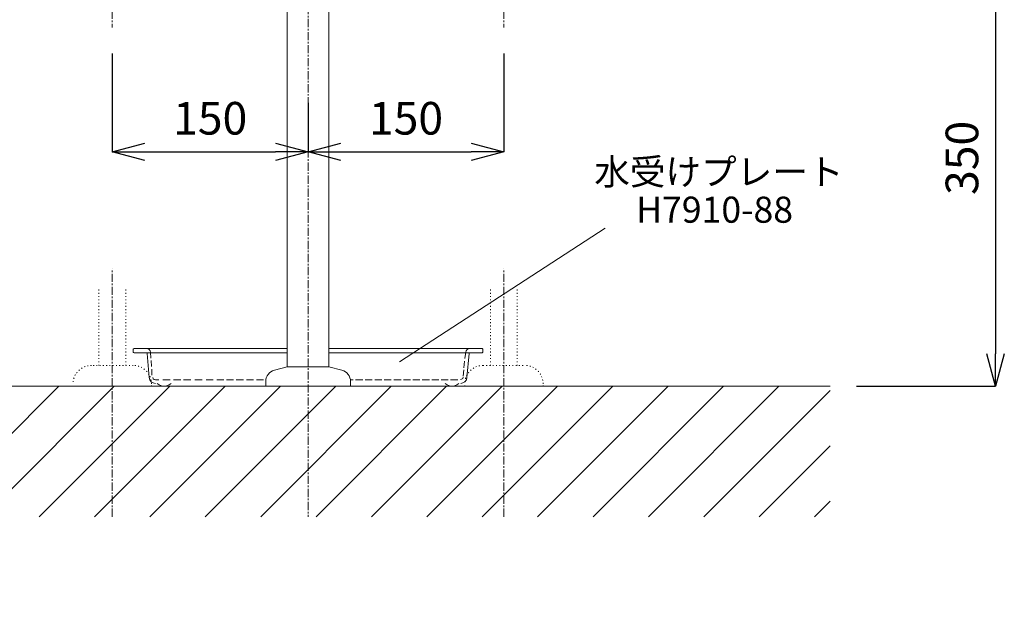
# Model space of a CAD drawing. Units: millimetres. Extents: x -7374 to -3174, y -3865 to 916.
# Drawn here: x -6224 to -5470, y -1895 to -1434 of the extents above; entities that cross this region are included whole.
import ezdxf
from ezdxf.enums import TextEntityAlignment as Align

# ---------------------------------------------------------------- set-up
doc = ezdxf.new("R2010")
doc.units = ezdxf.units.MM
doc.linetypes.add('CENTER1', pattern=[10, 6.25, -1.25, 1.25, -1.25])
doc.linetypes.add('DOT', pattern=[2.5, 0.625, -1.875])
doc.layers.get('0').update_dxf_attribs({"lineweight": 5})
for name, color, linetype, lineweight in [('中心線', 1, 'CENTER1', 0), ('太線', 4, 'Continuous', 15), ('寸法', 3, 'Continuous', 20), ('文字', 4, 'Continuous', 0), ('細線', 7, 'Continuous', 9), ('配管', 5, 'Continuous', 15)]:
    doc.layers.add(name, color=color, linetype=linetype, lineweight=lineweight)
doc.styles.add('japanese', font='romans.shx', dxfattribs={"bigfont": 'bigfont.shx'})
doc.dimstyles.new('KIHON', dxfattribs={"dimscale": 10, "dimtxt": 2.5, "dimasz": 2.5, "dimexe": 0, "dimexo": 2, "dimgap": 1, "dimtad": 1, "dimdec": 0, "dimdsep": 46, "dimtxsty": 'japanese', "dimblk": 'OPEN30', "dimcen": 2.5, "dimadec": 0, "dimazin": 0, "dimtfac": 1, "dimtdec": 0, "dimtmove": 0, "dimatfit": 0, "dimfxl": 1, "dimarcsym": 0})

# ---------------------------------------------------------------- blocks, each defined once
blk = doc.blocks.new('_Open30')
at = {"color": 0, "linetype": 'ByBlock', "lineweight": -2}
for p, q in [((-1, 0.268), (0, 0)), ((0, 0), (-1, -0.268)), ((0, 0), (-1, 0))]:
    blk.add_line(p, q, dxfattribs=at)
blk = doc.blocks.new('*D7')
at = {"layer": 'Defpoints', "color": 0, "lineweight": 5}
for p in [(-5763.28, -1365.34), (-5603.34, -1715.34), (-5476.74, -1715.34)]:
    blk.add_point(p, dxfattribs=at)
at = {"layer": '寸法', "color": 0, "lineweight": -2}
for p, q in [((-5743.28, -1365.34), (-5476.74, -1365.34)), ((-5476.74, -1390.34), (-5476.74, -1690.34)), ((-5583.34, -1715.34), (-5476.74, -1715.34))]:
    blk.add_line(p, q, dxfattribs=at)
at = {"layer": '寸法', "color": 0, "lineweight": -2, "xscale": 25, "yscale": 25, "zscale": 25}
for p, rotation in [((-5476.74, -1365.34), 90), ((-5476.74, -1715.34), 270)]:
    blk.add_blockref('_Open30', p, dxfattribs=dict(at, rotation=rotation))
at = {"layer": '寸法', "color": 0, "lineweight": 5, "insert": (-5499.24, -1540.34), "char_height": 25, "attachment_point": 5, "rotation": 90, "style": 'japanese'}
blk.add_mtext('350', dxfattribs=at)
blk = doc.blocks.new('*D26')
at = {"layer": 'Defpoints', "color": 0, "lineweight": 5}
for p in [(-6153.34, -1440.34), (-6003.34, -1478.23), (-6003.34, -1535.73)]:
    blk.add_point(p, dxfattribs=at)
at = {"layer": '寸法', "color": 0, "lineweight": -2}
for p, q in [((-6153.34, -1460.34), (-6153.34, -1535.73)), ((-6003.34, -1498.23), (-6003.34, -1535.73)), ((-6128.34, -1535.73), (-6028.34, -1535.73))]:
    blk.add_line(p, q, dxfattribs=at)
at = {"layer": '寸法', "color": 0, "lineweight": -2, "xscale": 25, "yscale": 25, "zscale": 25, "rotation": 180}
blk.add_blockref('_Open30', (-6153.34, -1535.73), dxfattribs=at)
at = {"layer": '寸法', "color": 0, "lineweight": -2, "xscale": 25, "yscale": 25, "zscale": 25}
blk.add_blockref('_Open30', (-6003.34, -1535.73), dxfattribs=at)
at = {"layer": '寸法', "color": 0, "lineweight": 5, "insert": (-6078.34, -1513.23), "char_height": 25, "attachment_point": 5, "style": 'japanese'}
blk.add_mtext('150', dxfattribs=at)
blk = doc.blocks.new('*D10')
at = {"layer": 'Defpoints', "color": 0, "lineweight": 5}
for p in [(-5853.34, -1440.34), (-6003.34, -1478.23), (-5853.34, -1535.73)]:
    blk.add_point(p, dxfattribs=at)
at = {"layer": '寸法', "color": 0, "lineweight": -2}
for p, q in [((-5853.34, -1460.34), (-5853.34, -1535.73)), ((-6003.34, -1498.23), (-6003.34, -1535.73)), ((-5978.34, -1535.73), (-5878.34, -1535.73))]:
    blk.add_line(p, q, dxfattribs=at)
at = {"layer": '寸法', "color": 0, "lineweight": -2, "xscale": 25, "yscale": 25, "zscale": 25, "rotation": 180}
blk.add_blockref('_Open30', (-6003.34, -1535.73), dxfattribs=at)
at = {"layer": '寸法', "color": 0, "lineweight": -2, "xscale": 25, "yscale": 25, "zscale": 25}
blk.add_blockref('_Open30', (-5853.34, -1535.73), dxfattribs=at)
at = {"layer": '寸法', "color": 0, "lineweight": 5, "insert": (-5928.34, -1513.23), "char_height": 25, "attachment_point": 5, "style": 'japanese'}
blk.add_mtext('150', dxfattribs=at)

msp = doc.modelspace()

# ---------------------------------------------------------------- linework, layer by layer
at = {"layer": '中心線'}
for p, q in [((-6003.34, -713.92), (-6003.34, -1815.34)), ((-6153.34, -1267.52), (-6153.34, -1440.34)), ((-5853.34, -1267.52), (-5853.34, -1440.34)), ((-6153.34, -1815.34), (-6153.34, -1625.24)), ((-5853.34, -1815.34), (-5853.34, -1625.24))]:
    msp.add_line(p, q, dxfattribs=at)
at = {"layer": '太線'}
msp.add_line((-5603.34, -1715.34), (-6403.34, -1715.34), dxfattribs=at)
at = {"layer": '文字', "linetype": 'Continuous', "lineweight": 0}
msp.add_line((-5933.3, -1696.47), (-5775.87, -1594.15), dxfattribs=at)
at = {"layer": '細線', "linetype": 'Continuous'}
for p, q in [((-6294.2, -1815.34), (-6194.2, -1715.34)), ((-6251.77, -1815.34), (-6151.77, -1715.34)), ((-6209.35, -1815.34), (-6109.35, -1715.34)), ((-6166.92, -1815.34), (-6066.92, -1715.34)), ((-6124.5, -1815.34), (-6024.5, -1715.34)), ((-6082.07, -1815.34), (-5982.07, -1715.34)), ((-6039.64, -1815.34), (-5939.64, -1715.34)), ((-5997.22, -1815.34), (-5897.22, -1715.34)), ((-5954.79, -1815.34), (-5854.79, -1715.34)), ((-5912.36, -1815.34), (-5812.36, -1715.34)), ((-5869.94, -1815.34), (-5769.94, -1715.34)), ((-5827.51, -1815.34), (-5727.51, -1715.34)), ((-5785.08, -1815.34), (-5685.08, -1715.34)), ((-5742.66, -1815.34), (-5642.66, -1715.34)), ((-5700.23, -1815.34), (-5603.34, -1718.45)), ((-5657.8, -1815.34), (-5603.34, -1760.88)), ((-5615.38, -1815.34), (-5603.34, -1803.3))]:
    msp.add_line(p, q, dxfattribs=at)
at = {"layer": '配管', "color": 5, "linetype": 'Continuous', "lineweight": 20}
for p, q in [((-6019.34, -1700.34), (-6019.34, -1225.37)), ((-5987.34, -1700.34), (-5987.34, -1225.37)), ((-6019.34, -1689.63), (-6127.3, -1689.63)), ((-5870.12, -1689.63), (-5987.34, -1689.63)), ((-6029.17, -1702.98), (-6019.34, -1700.34)), ((-6019.34, -1700.34), (-5987.34, -1700.34)), ((-5977.51, -1702.98), (-5987.34, -1700.34)), ((-6035.84, -1711.67), (-6035.84, -1715.34)), ((-5970.84, -1711.67), (-5970.84, -1715.34)), ((-5970.84, -1715.34), (-6035.84, -1715.34))]:
    msp.add_line(p, q, dxfattribs=at)
at = {"layer": '配管', "color": 5, "linetype": 'DOT', "lineweight": 9}
for p, q in [((-6163.58, -1641.28), (-6163.58, -1699.34)), ((-6143.08, -1641.28), (-6143.08, -1699.34)), ((-5863.6, -1641.28), (-5863.6, -1699.34)), ((-5843.1, -1641.28), (-5843.1, -1699.34)), ((-6137.34, -1699.34), (-6169.34, -1699.34)), ((-5869.34, -1699.34), (-5837.34, -1699.34)), ((-6123.34, -1715.34), (-6183.34, -1715.34)), ((-6123.34, -1715.34), (-6123.34, -1713.34)), ((-5883.34, -1715.34), (-5883.34, -1713.34)), ((-5883.34, -1715.34), (-5823.34, -1715.34)), ((-5823.34, -1715.34), (-5823.34, -1713.34))]:
    msp.add_line(p, q, dxfattribs=at)
at = {"layer": '配管', "color": 5, "linetype": 'Continuous', "lineweight": 20, "ltscale": 0.5}
for points in [[(-6136.56, -1686.37), (-6137.07, -1686.54), (-6137.24, -1686.89)], [(-6137.24, -1686.89), (-6137.24, -1689.11)], [(-6137.24, -1689.11), (-6137.07, -1689.46), (-6136.56, -1689.63)], [(-5882.64, -1689.29), (-5883.29, -1694.07)], [(-5879.38, -1686.37), (-5880.58, -1686.54), (-5881.61, -1687.23), (-5882.3, -1688.09), (-5882.64, -1689.29)], [(-5879.38, -1686.37), (-5870.12, -1686.37)], [(-5869.61, -1686.89), (-5869.78, -1686.54), (-5870.12, -1686.37)], [(-5870.12, -1689.63), (-5869.78, -1689.46), (-5869.61, -1689.11)], [(-5869.61, -1686.89), (-5869.61, -1689.11)], [(-5883.53, -1696.21), (-5884.01, -1701.12)], [(-5880.07, -1690.14), (-5881.78, -1708.66)], [(-5879.38, -1689.63), (-5879.9, -1689.63), (-5880.07, -1690.14)], [(-5883.98, -1702.77), (-5884.63, -1707.55)], [(-6090.03, -1710.37), (-6084.54, -1710.37)], [(-6081.46, -1710.37), (-6075.96, -1710.37)], [(-6073.33, -1710.37), (-6067.84, -1710.37)], [(-6065.92, -1710.37), (-6060.43, -1710.37)], [(-6058.33, -1710.37), (-6052.84, -1710.37)], [(-6050.56, -1710.37), (-6045.07, -1710.37)], [(-6042.88, -1710.37), (-6037.39, -1710.37)], [(-5970.93, -1710.37), (-5968.9, -1710.37)], [(-5966.98, -1710.37), (-5961.49, -1710.37)], [(-5959.66, -1710.37), (-5954.16, -1710.37)], [(-5952.24, -1710.37), (-5946.75, -1710.37)], [(-5945.1, -1710.37), (-5939.61, -1710.37)], [(-5937.65, -1710.37), (-5932.15, -1710.37)], [(-5930.32, -1710.37), (-5924.83, -1710.37)], [(-5923.18, -1710.37), (-5917.68, -1710.37)], [(-5915.95, -1710.37), (-5910.45, -1710.37)], [(-5908.58, -1710.37), (-5903.08, -1710.37)], [(-5901.52, -1710.37), (-5896.03, -1710.37)], [(-5894.25, -1710.37), (-5888.75, -1710.37)], [(-5886.66, -1710.1), (-5885.8, -1709.93), (-5884.94, -1709.25), (-5884.6, -1708.22)], [(-5886.41, -1713.12), (-5884.69, -1712.77), (-5883.33, -1711.92), (-5882.13, -1710.37), (-5881.78, -1708.66)], [(-6118.9, -1713.12), (-6117.35, -1714.32), (-6115.64, -1715), (-6113.58, -1715.34), (-6111.7, -1715), (-6109.81, -1714.32), (-6108.27, -1713.12)], [(-5898.41, -1713.12), (-5896.87, -1714.32), (-5894.98, -1715), (-5893.1, -1715.34)], [(-5893.1, -1715.34), (-5891.21, -1715), (-5889.33, -1714.32), (-5887.78, -1713.12)]]:
    msp.add_lwpolyline(points, dxfattribs=at)
at = {"layer": '配管', "color": 5, "linetype": 'Continuous', "lineweight": 20}
for points in [[(-6136.56, -1686.37), (-6127.3, -1686.37)], [(-6127.3, -1686.37), (-6019.34, -1686.37)], [(-6124.04, -1689.29), (-6124.38, -1688.09), (-6125.07, -1687.23), (-6126.1, -1686.54), (-6127.3, -1686.37)], [(-6124.04, -1689.29), (-6123.81, -1693.89)], [(-5987.34, -1686.37), (-5879.38, -1686.37)], [(-6127.3, -1689.63), (-6136.56, -1689.63)], [(-6126.61, -1690.14), (-6126.79, -1689.8), (-6127.3, -1689.63)], [(-6126.61, -1690.14), (-6125.07, -1708.66)], [(-6123.64, -1695.58), (-6123.41, -1700.18)], [(-6123.15, -1702.19), (-6122.92, -1706.79)], [(-6125.07, -1708.66), (-6124.55, -1710.37), (-6123.53, -1711.92), (-6121.99, -1712.77), (-6120.27, -1713.12)], [(-6122.33, -1708.49), (-6121.99, -1709.52), (-6121.3, -1710.21), (-6120.27, -1710.37)], [(-6120.27, -1710.37), (-6117.65, -1710.37)], [(-6114.54, -1710.37), (-6109.05, -1710.37)], [(-6106.37, -1710.37), (-6100.88, -1710.37)], [(-6098.69, -1710.37), (-6093.2, -1710.37)]]:
    msp.add_lwpolyline(points, dxfattribs=at)
at = {"layer": '配管', "color": 5, "linetype": 'DOT', "lineweight": 9}
for centre, start, end in [((-6169.34, -1713.34), 90, 180), ((-6137.34, -1713.34), 0, 90), ((-5869.34, -1713.34), 90, 180), ((-5837.34, -1713.34), 0, 90)]:
    msp.add_arc(centre, 14, start, end, dxfattribs=at)
at = {"layer": '配管', "color": 5, "linetype": 'Continuous', "lineweight": 20}
for centre, start, end in [((-6026.84, -1711.67), 105, 180), ((-5979.84, -1711.67), 0, 75)]:
    msp.add_arc(centre, 9, start, end, dxfattribs=at)

# ---------------------------------------------------------------- texts
at = {"layer": '文字', "linetype": 'Continuous', "lineweight": 0, "style": 'japanese'}
for s, p in [('水受けプレート', (-5688.67, -1553.61)), ('H7910-88', (-5691.97, -1582.61))]:
    msp.add_text(s, height=20, dxfattribs=at).set_placement(p, align=Align.MIDDLE)
at = {"layer": '文字', "lineweight": 15, "insert": (-7254.26, -1670.44), "char_height": 20, "attachment_point": 1, "style": 'japanese'}
msp.add_mtext_dynamic_manual_height_columns('{\\fMS PGothic|b0|i0|c128|p50;\\Q1;＜洗面ボウル＞\\Pタイプ：埋込型\\P重量：7kg\\P容量：10ℓ\\Pオーバーフロー:有\\P※水栓付属排水栓のご使用をお勧めします。\\P※焼成による寸法誤差が生じることがありますので、予めご了承下さい。\\P※GI-LBISをご使用下さい。\\P\u3000取り付け位置は現物合わせによるｽﾐ出しを行って下さい。\\P＜水栓＞\\P水圧0.2～0.3Mpa確保して下さい。\\P排水操作レバーは現場でカット調整して取り付けして下さい。\\P天板厚み最大40mmまで取り付け可能です。\\P\\P※床給水の場合、縦止水栓GS-SEVDMIをご利用ください。給水管は商品に含まれておりません。\\P現場でご用意ください。}', width=1295.9528, gutter_width=150, heights=[614.57], dxfattribs=at)

# ---------------------------------------------------------------- dimensions: what is measured, and where the dimension line sits
at = {"layer": '寸法', "lineweight": 5}
dim = msp.add_linear_dim(base=(-5476.74, -1715.34), p1=(-5763.28, -1365.34), p2=(-5603.34, -1715.34), angle=90, dimstyle='KIHON', dxfattribs=at)
dim.commit()
dim.dimension.update_dxf_attribs({"geometry": '*D7', "text_midpoint": (-5499.24, -1540.34)})
for base, p1, p2, picture, middle in [((-6003.34, -1535.73), (-6153.34, -1440.34), (-6003.34, -1478.23), '*D26', (-6078.34, -1513.23)), ((-5853.34, -1535.73), (-6003.34, -1478.23), (-5853.34, -1440.34), '*D10', (-5928.34, -1513.23))]:
    dim = msp.add_linear_dim(base=base, p1=p1, p2=p2, dimstyle='KIHON', dxfattribs=at)
    dim.commit()
    dim.dimension.update_dxf_attribs({"geometry": picture, "text_midpoint": middle})

doc.saveas('drawing.dxf')
